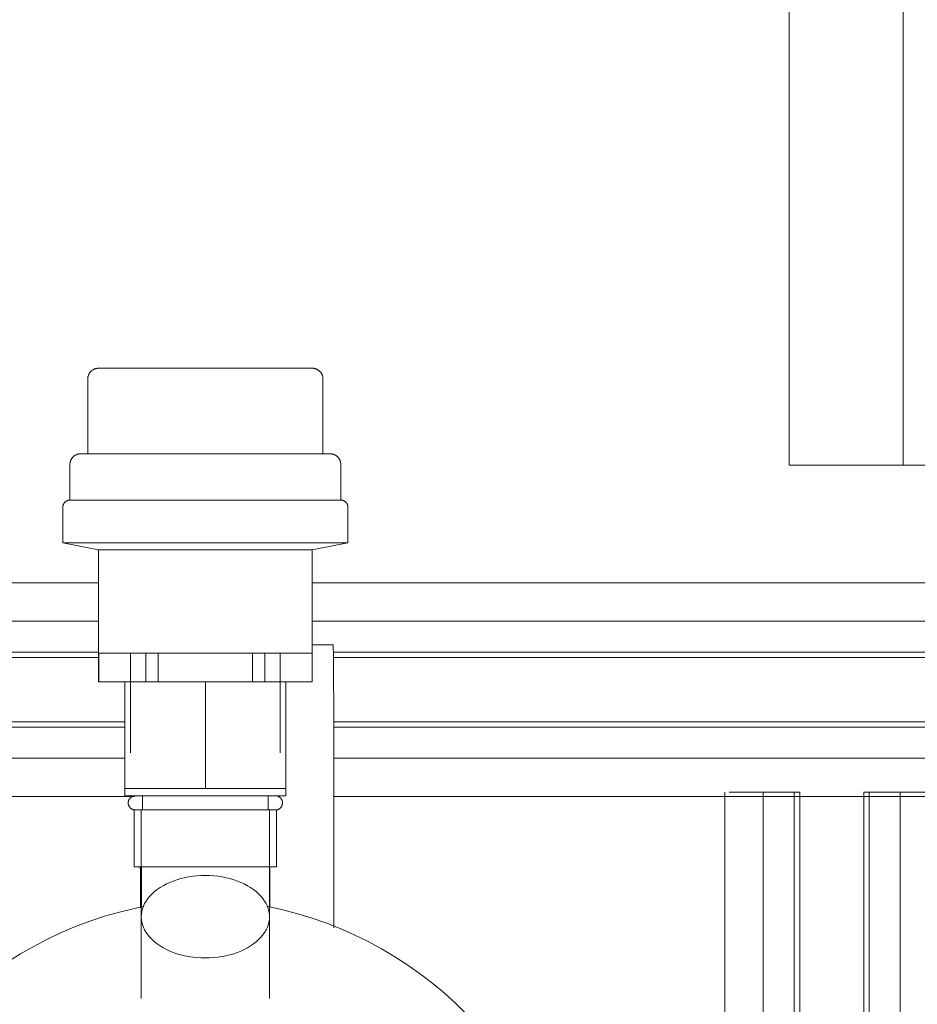
# Model space of a CAD drawing. Units: millimetres. Extents: x -2034 to 4253, y -1708 to 2239.
# Drawn here: x 2061 to 2187, y 1115 to 1253 of the extents above; entities that cross this region are included whole.
import ezdxf

# ---------------------------------------------------------------- set-up
doc = ezdxf.new("R2010")
doc.units = ezdxf.units.MM
for name, color, linetype, lineweight in [('G-IMPT', 7, 'Continuous', 18), ('M-EQPM', 7, 'Continuous', 18), ('Q-SPCQ', 7, 'Continuous', 18)]:
    doc.layers.add(name, color=color, linetype=linetype, lineweight=lineweight)

# ---------------------------------------------------------------- blocks, each defined once
blk = doc.blocks.new('Котел ИТАЛТЕРМ марки CITY TOP K _33кВт_ - 970000015_iam-474222-Сечение 0')
at = {"layer": 'G-IMPT'}
for p, q in [((2769.33, 1890.93), (2769.33, 1190.93)), ((2769.33, 1890.93), (2769.33, 1190.93)), ((2785.33, 1190.93), (2785.33, 1890.93)), ((2769.33, 1190.93), (2785.33, 1190.93)), ((3155.33, 1190.93), (2785.33, 1190.93))]:
    blk.add_line(p, q, dxfattribs=at)
blk = doc.blocks.new('Котел ИТАЛТЕРМ марки CITY TOP K _33кВт_ - CITY CLASS 25 FR-474224-Сечение 0')
blk.add_blockref('Котел ИТАЛТЕРМ марки CITY TOP K _33кВт_ - 970000015_iam-474222-Сечение 0', (0, 0))
blk = doc.blocks.new('гидрострелка вальтек 1 1_4 - гидрострелка вальтек 1 1_4-396363-Сечение 0')
at = {"layer": 'M-EQPM'}
for p, q in [((2070.93, 1203.04), (2070.93, 1192.54)), ((2103.93, 1192.54), (2103.93, 1203.04)), ((2068.43, 1191.04), (2068.43, 1186.04)), ((2106.43, 1186.04), (2106.43, 1191.04)), ((2068.43, 1186.04), (2106.43, 1186.04)), ((2067.43, 1185.04), (2067.43, 1180.04)), ((2107.43, 1180.04), (2107.43, 1185.04)), ((2067.43, 1180.04), (2072.43, 1179.04)), ((2067.43, 1180.04), (2107.43, 1180.04)), ((2072.43, 1179.04), (2072.43, 1164.54)), ((2072.43, 1179.04), (2102.43, 1179.04)), ((2102.43, 1179.04), (2107.43, 1180.04)), ((2102.43, 1164.54), (2102.43, 1179.04)), ((2105.36, 1165.73), (2102.43, 1165.73)), ((2072.43, 1164.54), (2072.43, 1160.54)), ((2072.43, 1164.54), (2072.47, 1164.54)), ((2072.47, 1164.54), (2072.59, 1164.54)), ((2072.47, 1160.54), (2072.47, 1164.54)), ((2072.48, 1164.54), (2078.88, 1164.54)), ((2076.93, 1164.54), (2076.93, 1150.54)), ((2078.94, 1164.54), (2079.07, 1164.54)), ((2079.07, 1164.54), (2080.82, 1164.54)), ((2079.07, 1160.54), (2079.07, 1164.54)), ((2080.82, 1164.54), (2081.08, 1164.54)), ((2080.82, 1160.54), (2080.82, 1164.54)), ((2081.04, 1164.54), (2093.83, 1164.54)), ((2093.78, 1164.54), (2094.04, 1164.54)), ((2094.04, 1164.54), (2095.79, 1164.54)), ((2094.04, 1160.54), (2094.04, 1164.54)), ((2095.79, 1164.54), (2095.92, 1164.54)), ((2095.79, 1160.54), (2095.79, 1164.54)), ((2095.98, 1164.54), (2102.38, 1164.54)), ((2097.93, 1150.54), (2097.93, 1164.54)), ((2102.27, 1164.54), (2102.4, 1164.54)), ((2102.4, 1164.54), (2102.43, 1164.54)), ((2102.4, 1164.54), (2102.4, 1160.54)), ((2102.43, 1160.54), (2102.43, 1164.54)), ((2072.47, 1160.54), (2072.43, 1160.54)), ((2079.07, 1160.54), (2072.47, 1160.54)), ((2076.15, 1145.54), (2076.15, 1160.54)), ((2080.82, 1160.54), (2079.07, 1160.54)), ((2094.04, 1160.54), (2080.82, 1160.54)), ((2087.43, 1145.54), (2087.43, 1160.54)), ((2095.79, 1160.54), (2094.04, 1160.54)), ((2102.4, 1160.54), (2095.79, 1160.54)), ((2098.71, 1160.54), (2098.71, 1145.54)), ((2102.43, 1160.54), (2102.4, 1160.54)), ((2087.43, 1145.54), (2076.15, 1145.54)), ((2076.15, 1145.54), (2076.15, 1144.54)), ((2098.71, 1144.54), (2076.15, 1144.54)), ((2078.61, 1144.54), (2078.61, 1142.54)), ((2098.71, 1145.54), (2087.43, 1145.54)), ((2096.25, 1142.54), (2096.25, 1144.54)), ((2098.71, 1144.54), (2098.71, 1145.54)), ((2077.43, 1142.54), (2077.43, 1134.54)), ((2077.43, 1142.54), (2081.49, 1142.54)), ((2078.43, 1142.54), (2078.43, 1126.36)), ((2081.58, 1142.54), (2093.29, 1142.54)), ((2093.38, 1142.54), (2097.43, 1142.54)), ((2096.43, 1126.05), (2096.43, 1142.54)), ((2097.43, 1134.54), (2097.43, 1142.54)), ((2097.43, 1134.54), (2077.43, 1134.54)), ((2078.43, 1127.56), (2078.43, 1116.07)), ((2096.43, 1116.07), (2096.43, 1127.56))]:
    blk.add_line(p, q, dxfattribs=at)
at = {"layer": 'M-EQPM', "flags": 128}
for points in [[(2070.93, 1203.04), (2070.93, 1203.1), (2070.94, 1203.16), (2070.94, 1203.22), (2070.95, 1203.28), (2070.96, 1203.34), (2070.97, 1203.39), (2070.99, 1203.45), (2071.01, 1203.51), (2071.03, 1203.57), (2071.05, 1203.62), (2071.07, 1203.68), (2071.1, 1203.73), (2071.13, 1203.78), (2071.16, 1203.83), (2071.19, 1203.88), (2071.23, 1203.93), (2071.26, 1203.98), (2071.3, 1204.03), (2071.34, 1204.07), (2071.39, 1204.11), (2071.43, 1204.15), (2071.48, 1204.19), (2071.52, 1204.23), (2071.57, 1204.27), (2071.62, 1204.3), (2071.67, 1204.33), (2071.72, 1204.36), (2071.78, 1204.39), (2071.83, 1204.41), (2071.89, 1204.44), (2071.94, 1204.46), (2072, 1204.47), (2072.06, 1204.49), (2072.12, 1204.5), (2072.18, 1204.52), (2072.24, 1204.52), (2072.3, 1204.53), (2072.36, 1204.54), (2072.42, 1204.54), (2072.43, 1204.54)], [(2102.43, 1204.54), (2102.42, 1204.54), (2102.38, 1204.54), (2102.32, 1204.54), (2102.24, 1204.54), (2102.13, 1204.54), (2102, 1204.54), (2101.85, 1204.54), (2101.67, 1204.54), (2101.47, 1204.54), (2101.25, 1204.54), (2101, 1204.54), (2100.74, 1204.54), (2100.45, 1204.54), (2100.14, 1204.54), (2099.81, 1204.54), (2099.46, 1204.54), (2099.09, 1204.54), (2098.71, 1204.54), (2098.3, 1204.54), (2097.88, 1204.54), (2097.44, 1204.54), (2096.99, 1204.54), (2096.52, 1204.54), (2096.03, 1204.54), (2095.54, 1204.54), (2095.02, 1204.54), (2094.5, 1204.54), (2093.97, 1204.54), (2093.42, 1204.54), (2092.87, 1204.54), (2092.3, 1204.54), (2091.73, 1204.54), (2091.15, 1204.54), (2090.57, 1204.54), (2089.98, 1204.54), (2089.39, 1204.54), (2088.79, 1204.54), (2088.19, 1204.54), (2087.59, 1204.54), (2086.99, 1204.54), (2086.39, 1204.54), (2085.8, 1204.54), (2085.2, 1204.54), (2084.61, 1204.54), (2084.02, 1204.54), (2083.44, 1204.54), (2082.87, 1204.54), (2082.3, 1204.54), (2081.74, 1204.54), (2081.19, 1204.54), (2080.65, 1204.54), (2080.12, 1204.54), (2079.6, 1204.54), (2079.1, 1204.54), (2078.6, 1204.54), (2078.13, 1204.54), (2077.66, 1204.54), (2077.22, 1204.54), (2076.78, 1204.54), (2076.37, 1204.54), (2075.97, 1204.54), (2075.6, 1204.54), (2075.24, 1204.54), (2074.9, 1204.54), (2074.58, 1204.54), (2074.28, 1204.54), (2074, 1204.54), (2073.74, 1204.54), (2073.51, 1204.54), (2073.3, 1204.54), (2073.11, 1204.54), (2072.94, 1204.54), (2072.8, 1204.54), (2072.68, 1204.54), (2072.58, 1204.54), (2072.51, 1204.54), (2072.46, 1204.54), (2072.43, 1204.54), (2072.43, 1204.54)], [(2072.43, 1204.54), (2072.44, 1204.54), (2072.48, 1204.54), (2072.54, 1204.54), (2072.62, 1204.54), (2072.73, 1204.54), (2072.86, 1204.54), (2073.02, 1204.54), (2073.19, 1204.54), (2073.39, 1204.54), (2073.62, 1204.54), (2073.86, 1204.54), (2074.13, 1204.54)], [(2100.86, 1204.54), (2101.12, 1204.54), (2101.35, 1204.54), (2101.56, 1204.54), (2101.75, 1204.54), (2101.92, 1204.54), (2102.06, 1204.54), (2102.18, 1204.54), (2102.28, 1204.54), (2102.35, 1204.54), (2102.4, 1204.54), (2102.43, 1204.54), (2102.43, 1204.54)], [(2102.43, 1204.54), (2102.49, 1204.54), (2102.55, 1204.53), (2102.61, 1204.53), (2102.67, 1204.52), (2102.73, 1204.51), (2102.79, 1204.49), (2102.85, 1204.48), (2102.9, 1204.46), (2102.96, 1204.44), (2103.02, 1204.42), (2103.07, 1204.39), (2103.12, 1204.37), (2103.18, 1204.34), (2103.23, 1204.31), (2103.28, 1204.28), (2103.33, 1204.24), (2103.37, 1204.2), (2103.42, 1204.17), (2103.46, 1204.12), (2103.51, 1204.08), (2103.55, 1204.04), (2103.59, 1203.99), (2103.62, 1203.95), (2103.66, 1203.9), (2103.69, 1203.85), (2103.72, 1203.8), (2103.75, 1203.74), (2103.78, 1203.69), (2103.81, 1203.64), (2103.83, 1203.58), (2103.85, 1203.52), (2103.87, 1203.47), (2103.88, 1203.41), (2103.9, 1203.35), (2103.91, 1203.29), (2103.92, 1203.23), (2103.93, 1203.17), (2103.93, 1203.11), (2103.93, 1203.05), (2103.93, 1203.04)], [(2068.43, 1191.04), (2068.43, 1191.1), (2068.44, 1191.16), (2068.44, 1191.22), (2068.45, 1191.28), (2068.46, 1191.34), (2068.47, 1191.39), (2068.49, 1191.45), (2068.51, 1191.51), (2068.53, 1191.57), (2068.55, 1191.62), (2068.57, 1191.68), (2068.6, 1191.73), (2068.63, 1191.78), (2068.66, 1191.83), (2068.69, 1191.88), (2068.73, 1191.93), (2068.76, 1191.98), (2068.8, 1192.03), (2068.84, 1192.07), (2068.89, 1192.11), (2068.93, 1192.15), (2068.98, 1192.19), (2069.02, 1192.23), (2069.07, 1192.27), (2069.12, 1192.3), (2069.17, 1192.33), (2069.22, 1192.36), (2069.28, 1192.39), (2069.33, 1192.41), (2069.39, 1192.44), (2069.44, 1192.46), (2069.5, 1192.47), (2069.56, 1192.49), (2069.62, 1192.5), (2069.68, 1192.52), (2069.74, 1192.52), (2069.8, 1192.53), (2069.86, 1192.54), (2069.92, 1192.54), (2069.93, 1192.54)], [(2104.93, 1192.54), (2104.92, 1192.54), (2104.88, 1192.54), (2104.81, 1192.54), (2104.71, 1192.54), (2104.58, 1192.54), (2104.43, 1192.54), (2104.25, 1192.54), (2104.04, 1192.54), (2103.81, 1192.54), (2103.55, 1192.54), (2103.26, 1192.54), (2102.95, 1192.54), (2102.62, 1192.54), (2102.26, 1192.54), (2101.87, 1192.54), (2101.47, 1192.54), (2101.04, 1192.54), (2100.59, 1192.54), (2100.12, 1192.54), (2099.62, 1192.54), (2099.11, 1192.54), (2098.58, 1192.54), (2098.03, 1192.54), (2097.47, 1192.54), (2096.89, 1192.54), (2096.29, 1192.54), (2095.68, 1192.54), (2095.06, 1192.54), (2094.42, 1192.54), (2093.77, 1192.54), (2093.12, 1192.54), (2092.45, 1192.54), (2091.77, 1192.54), (2091.09, 1192.54), (2090.41, 1192.54), (2089.71, 1192.54), (2089.02, 1192.54), (2088.32, 1192.54), (2087.62, 1192.54), (2086.92, 1192.54), (2086.22, 1192.54), (2085.52, 1192.54), (2084.83, 1192.54), (2084.14, 1192.54), (2083.46, 1192.54), (2082.78, 1192.54), (2082.11, 1192.54), (2081.44, 1192.54), (2080.79, 1192.54), (2080.15, 1192.54), (2079.52, 1192.54), (2078.9, 1192.54), (2078.3, 1192.54), (2077.71, 1192.54), (2077.13, 1192.54), (2076.57, 1192.54), (2076.03, 1192.54), (2075.51, 1192.54), (2075.01, 1192.54), (2074.53, 1192.54), (2074.06, 1192.54), (2073.62, 1192.54), (2073.2, 1192.54), (2072.81, 1192.54), (2072.44, 1192.54), (2072.09, 1192.54), (2071.76, 1192.54), (2071.46, 1192.54), (2071.19, 1192.54), (2070.94, 1192.54), (2070.72, 1192.54), (2070.53, 1192.54), (2070.36, 1192.54), (2070.22, 1192.54), (2070.11, 1192.54), (2070.02, 1192.54), (2069.96, 1192.54), (2069.94, 1192.54), (2069.93, 1192.54)], [(2069.93, 1192.54), (2069.95, 1192.54), (2069.99, 1192.54), (2070.06, 1192.54), (2070.15, 1192.54), (2070.28, 1192.54), (2070.43, 1192.54), (2070.61, 1192.54), (2070.82, 1192.54), (2071.05, 1192.54), (2071.31, 1192.54), (2071.6, 1192.54)], [(2103.27, 1192.54), (2103.4, 1192.54), (2103.67, 1192.54), (2103.92, 1192.54), (2104.14, 1192.54), (2104.34, 1192.54), (2104.5, 1192.54), (2104.64, 1192.54), (2104.76, 1192.54), (2104.84, 1192.54), (2104.9, 1192.54), (2104.93, 1192.54), (2104.93, 1192.54)], [(2104.93, 1192.54), (2104.99, 1192.54), (2105.05, 1192.53), (2105.11, 1192.53), (2105.17, 1192.52), (2105.23, 1192.51), (2105.29, 1192.49), (2105.35, 1192.48), (2105.4, 1192.46), (2105.46, 1192.44), (2105.52, 1192.42), (2105.57, 1192.39), (2105.62, 1192.37), (2105.68, 1192.34), (2105.73, 1192.31), (2105.78, 1192.28), (2105.83, 1192.24), (2105.87, 1192.2), (2105.92, 1192.17), (2105.96, 1192.12), (2106.01, 1192.08), (2106.05, 1192.04), (2106.09, 1191.99), (2106.12, 1191.95), (2106.16, 1191.9), (2106.19, 1191.85), (2106.22, 1191.8), (2106.25, 1191.74), (2106.28, 1191.69), (2106.31, 1191.64), (2106.33, 1191.58), (2106.35, 1191.52), (2106.37, 1191.47), (2106.38, 1191.41), (2106.4, 1191.35), (2106.41, 1191.29), (2106.42, 1191.23), (2106.43, 1191.17), (2106.43, 1191.11), (2106.43, 1191.05), (2106.43, 1191.04)], [(2067.43, 1185.04), (2067.43, 1185.08), (2067.43, 1185.12), (2067.44, 1185.16), (2067.44, 1185.2), (2067.45, 1185.24), (2067.46, 1185.28), (2067.47, 1185.31), (2067.48, 1185.35), (2067.5, 1185.39), (2067.51, 1185.43), (2067.53, 1185.46), (2067.54, 1185.5), (2067.56, 1185.53), (2067.58, 1185.57), (2067.61, 1185.6), (2067.63, 1185.63), (2067.65, 1185.67), (2067.68, 1185.7), (2067.71, 1185.73), (2067.73, 1185.75), (2067.76, 1185.78), (2067.79, 1185.81), (2067.83, 1185.83), (2067.86, 1185.86), (2067.89, 1185.88), (2067.93, 1185.9), (2067.96, 1185.92), (2068, 1185.94), (2068.03, 1185.95), (2068.07, 1185.97), (2068.11, 1185.98), (2068.14, 1186), (2068.18, 1186.01), (2068.22, 1186.02), (2068.26, 1186.02), (2068.3, 1186.03), (2068.34, 1186.03), (2068.38, 1186.04), (2068.42, 1186.04), (2068.43, 1186.04)], [(2106.43, 1186.04), (2106.42, 1186.04), (2106.37, 1186.04), (2106.29, 1186.04), (2106.19, 1186.04), (2106.05, 1186.04), (2105.89, 1186.04), (2105.69, 1186.04), (2105.47, 1186.04), (2105.21, 1186.04), (2104.93, 1186.04), (2104.62, 1186.04), (2104.28, 1186.04), (2103.92, 1186.04), (2103.53, 1186.04), (2103.11, 1186.04), (2102.67, 1186.04), (2102.21, 1186.04), (2101.72, 1186.04), (2101.2, 1186.04), (2100.67, 1186.04), (2100.11, 1186.04), (2099.54, 1186.04), (2098.94, 1186.04), (2098.33, 1186.04), (2097.7, 1186.04), (2097.05, 1186.04), (2096.39, 1186.04), (2095.71, 1186.04), (2095.02, 1186.04), (2094.32, 1186.04), (2093.6, 1186.04), (2092.88, 1186.04), (2092.15, 1186.04), (2091.41, 1186.04), (2090.66, 1186.04), (2089.91, 1186.04), (2089.15, 1186.04), (2088.4, 1186.04), (2087.64, 1186.04), (2086.88, 1186.04), (2086.12, 1186.04), (2085.36, 1186.04), (2084.61, 1186.04), (2083.86, 1186.04), (2083.11, 1186.04), (2082.38, 1186.04), (2081.65, 1186.04), (2080.93, 1186.04), (2080.22, 1186.04), (2079.52, 1186.04), (2078.84, 1186.04), (2078.17, 1186.04), (2077.51, 1186.04), (2076.87, 1186.04), (2076.25, 1186.04), (2075.64, 1186.04), (2075.06, 1186.04), (2074.49, 1186.04), (2073.95, 1186.04), (2073.42, 1186.04), (2072.92, 1186.04), (2072.44, 1186.04), (2071.99, 1186.04), (2071.56, 1186.04), (2071.15, 1186.04), (2070.77, 1186.04), (2070.42, 1186.04), (2070.09, 1186.04), (2069.8, 1186.04), (2069.53, 1186.04), (2069.29, 1186.04), (2069.08, 1186.04), (2068.9, 1186.04), (2068.74, 1186.04), (2068.62, 1186.04), (2068.53, 1186.04), (2068.47, 1186.04), (2068.44, 1186.04), (2068.43, 1186.04)], [(2068.43, 1186.04), (2068.45, 1186.04), (2068.49, 1186.04), (2068.57, 1186.04), (2068.67, 1186.04), (2068.81, 1186.04), (2068.98, 1186.04), (2069.17, 1186.04), (2069.4, 1186.04), (2069.65, 1186.04), (2069.78, 1186.04)], [(2105.06, 1186.04), (2105.33, 1186.04), (2105.57, 1186.04), (2105.78, 1186.04), (2105.97, 1186.04), (2106.12, 1186.04), (2106.24, 1186.04), (2106.33, 1186.04), (2106.4, 1186.04), (2106.43, 1186.04), (2106.43, 1186.04)], [(2106.43, 1186.04), (2106.47, 1186.04), (2106.51, 1186.03), (2106.55, 1186.03), (2106.59, 1186.02), (2106.63, 1186.02), (2106.67, 1186.01), (2106.71, 1186), (2106.75, 1185.99), (2106.78, 1185.97), (2106.82, 1185.96), (2106.86, 1185.94), (2106.89, 1185.92), (2106.93, 1185.91), (2106.96, 1185.88), (2107, 1185.86), (2107.03, 1185.84), (2107.06, 1185.82), (2107.09, 1185.79), (2107.12, 1185.76), (2107.15, 1185.73), (2107.18, 1185.71), (2107.2, 1185.67), (2107.23, 1185.64), (2107.25, 1185.61), (2107.27, 1185.58), (2107.29, 1185.54), (2107.31, 1185.51), (2107.33, 1185.47), (2107.35, 1185.44), (2107.36, 1185.4), (2107.38, 1185.36), (2107.39, 1185.32), (2107.4, 1185.29), (2107.41, 1185.25), (2107.42, 1185.21), (2107.42, 1185.17), (2107.43, 1185.13), (2107.43, 1185.09), (2107.43, 1185.05), (2107.43, 1185.04)], [(2076.61, 1143.54), (2076.61, 1143.58), (2076.61, 1143.62), (2076.62, 1143.66), (2076.62, 1143.7), (2076.63, 1143.74), (2076.64, 1143.78), (2076.65, 1143.81), (2076.66, 1143.85), (2076.67, 1143.89), (2076.69, 1143.93), (2076.71, 1143.96), (2076.72, 1144), (2076.74, 1144.03), (2076.76, 1144.07), (2076.78, 1144.1), (2076.81, 1144.13), (2076.83, 1144.17), (2076.86, 1144.2), (2076.88, 1144.23), (2076.91, 1144.25), (2076.94, 1144.28), (2076.97, 1144.31), (2077, 1144.33), (2077.04, 1144.36), (2077.07, 1144.38), (2077.1, 1144.4), (2077.14, 1144.42), (2077.17, 1144.44), (2077.21, 1144.45), (2077.25, 1144.47), (2077.28, 1144.48), (2077.32, 1144.5), (2077.36, 1144.51), (2077.4, 1144.52), (2077.44, 1144.52), (2077.48, 1144.53), (2077.52, 1144.53), (2077.56, 1144.54), (2077.6, 1144.54), (2077.61, 1144.54)], [(2097.25, 1144.54), (2097.25, 1144.54), (2097.22, 1144.54), (2097.18, 1144.54), (2097.13, 1144.54), (2097.06, 1144.54), (2096.97, 1144.54), (2096.87, 1144.54), (2096.75, 1144.54), (2096.62, 1144.54), (2096.48, 1144.54), (2096.32, 1144.54), (2096.14, 1144.54), (2095.95, 1144.54), (2095.75, 1144.54), (2095.54, 1144.54), (2095.31, 1144.54), (2095.07, 1144.54), (2094.82, 1144.54), (2094.55, 1144.54), (2094.27, 1144.54), (2093.99, 1144.54), (2093.69, 1144.54), (2093.38, 1144.54), (2093.06, 1144.54), (2092.74, 1144.54), (2092.4, 1144.54), (2092.06, 1144.54), (2091.71, 1144.54), (2091.35, 1144.54), (2090.99, 1144.54), (2090.62, 1144.54), (2090.25, 1144.54), (2089.87, 1144.54), (2089.49, 1144.54), (2089.1, 1144.54), (2088.71, 1144.54), (2088.32, 1144.54), (2087.93, 1144.54), (2087.54, 1144.54), (2087.14, 1144.54), (2086.75, 1144.54), (2086.36, 1144.54), (2085.97, 1144.54), (2085.58, 1144.54), (2085.2, 1144.54), (2084.82, 1144.54), (2084.44, 1144.54), (2084.07, 1144.54), (2083.7, 1144.54), (2083.34, 1144.54), (2082.99, 1144.54), (2082.64, 1144.54), (2082.3, 1144.54), (2081.97, 1144.54), (2081.65, 1144.54), (2081.34, 1144.54), (2081.04, 1144.54), (2080.74, 1144.54), (2080.46, 1144.54), (2080.19, 1144.54), (2079.93, 1144.54), (2079.68, 1144.54), (2079.45, 1144.54), (2079.22, 1144.54), (2079.02, 1144.54), (2078.82, 1144.54), (2078.64, 1144.54), (2078.47, 1144.54), (2078.32, 1144.54), (2078.18, 1144.54), (2078.05, 1144.54), (2077.94, 1144.54), (2077.85, 1144.54), (2077.77, 1144.54), (2077.71, 1144.54), (2077.66, 1144.54), (2077.63, 1144.54), (2077.61, 1144.54), (2077.61, 1144.54)], [(2077.61, 1144.54), (2077.62, 1144.54), (2077.64, 1144.54), (2077.68, 1144.54), (2077.74, 1144.54), (2077.81, 1144.54), (2077.89, 1144.54), (2077.99, 1144.54), (2078.11, 1144.54), (2078.24, 1144.54), (2078.38, 1144.54)], [(2096.39, 1144.54), (2096.55, 1144.54), (2096.69, 1144.54), (2096.81, 1144.54), (2096.92, 1144.54), (2097.01, 1144.54), (2097.09, 1144.54), (2097.15, 1144.54), (2097.2, 1144.54), (2097.23, 1144.54), (2097.25, 1144.54), (2097.25, 1144.54)], [(2097.25, 1144.54), (2097.29, 1144.54), (2097.33, 1144.53), (2097.37, 1144.53), (2097.41, 1144.52), (2097.45, 1144.52), (2097.49, 1144.51), (2097.53, 1144.5), (2097.57, 1144.49), (2097.61, 1144.47), (2097.64, 1144.46), (2097.68, 1144.44), (2097.71, 1144.42), (2097.75, 1144.41), (2097.78, 1144.38), (2097.82, 1144.36), (2097.85, 1144.34), (2097.88, 1144.31), (2097.91, 1144.29), (2097.94, 1144.26), (2097.97, 1144.23), (2098, 1144.2), (2098.02, 1144.17), (2098.05, 1144.14), (2098.07, 1144.11), (2098.09, 1144.08), (2098.12, 1144.04), (2098.13, 1144.01), (2098.15, 1143.97), (2098.17, 1143.94), (2098.18, 1143.9), (2098.2, 1143.86), (2098.21, 1143.82), (2098.22, 1143.79), (2098.23, 1143.75), (2098.24, 1143.71), (2098.24, 1143.67), (2098.25, 1143.63), (2098.25, 1143.59), (2098.25, 1143.55), (2098.25, 1143.54)], [(2077.61, 1142.54), (2077.57, 1142.54), (2077.53, 1142.54), (2077.49, 1142.54), (2077.45, 1142.55), (2077.41, 1142.56), (2077.37, 1142.57), (2077.33, 1142.58), (2077.3, 1142.59), (2077.26, 1142.6), (2077.22, 1142.62), (2077.18, 1142.63), (2077.15, 1142.65), (2077.11, 1142.67), (2077.08, 1142.69), (2077.05, 1142.71), (2077.01, 1142.74), (2076.98, 1142.76), (2076.95, 1142.79), (2076.92, 1142.81), (2076.89, 1142.84), (2076.87, 1142.87), (2076.84, 1142.9), (2076.81, 1142.93), (2076.79, 1142.96), (2076.77, 1143), (2076.75, 1143.03), (2076.73, 1143.07), (2076.71, 1143.1), (2076.69, 1143.14), (2076.68, 1143.18), (2076.66, 1143.21), (2076.65, 1143.25), (2076.64, 1143.29), (2076.63, 1143.33), (2076.62, 1143.37), (2076.62, 1143.41), (2076.61, 1143.45), (2076.61, 1143.49), (2076.61, 1143.53), (2076.61, 1143.54)], [(2098.25, 1143.54), (2098.25, 1143.5), (2098.25, 1143.46), (2098.25, 1143.42), (2098.24, 1143.38), (2098.23, 1143.34), (2098.22, 1143.3), (2098.21, 1143.26), (2098.2, 1143.22), (2098.19, 1143.19), (2098.17, 1143.15), (2098.16, 1143.11), (2098.14, 1143.08), (2098.12, 1143.04), (2098.1, 1143.01), (2098.08, 1142.97), (2098.05, 1142.94), (2098.03, 1142.91), (2098, 1142.88), (2097.98, 1142.85), (2097.95, 1142.82), (2097.92, 1142.79), (2097.89, 1142.77), (2097.86, 1142.74), (2097.83, 1142.72), (2097.79, 1142.7), (2097.76, 1142.68), (2097.72, 1142.66), (2097.69, 1142.64), (2097.65, 1142.62), (2097.62, 1142.61), (2097.58, 1142.59), (2097.54, 1142.58), (2097.5, 1142.57), (2097.46, 1142.56), (2097.42, 1142.55), (2097.38, 1142.55), (2097.34, 1142.54), (2097.3, 1142.54), (2097.26, 1142.54), (2097.25, 1142.54)], [(2077.61, 1142.54), (2077.62, 1142.54), (2077.64, 1142.54), (2077.68, 1142.54), (2077.74, 1142.54), (2077.81, 1142.54), (2077.89, 1142.54), (2077.99, 1142.54), (2078.11, 1142.54), (2078.24, 1142.54), (2078.38, 1142.54), (2078.55, 1142.54), (2078.72, 1142.54), (2078.91, 1142.54), (2079.11, 1142.54), (2079.33, 1142.54), (2079.55, 1142.54), (2079.79, 1142.54), (2080.05, 1142.54), (2080.31, 1142.54), (2080.59, 1142.54), (2080.88, 1142.54), (2081.17, 1142.54), (2081.48, 1142.54), (2081.8, 1142.54), (2082.12, 1142.54), (2082.46, 1142.54), (2082.8, 1142.54), (2083.15, 1142.54), (2083.51, 1142.54), (2083.87, 1142.54), (2084.24, 1142.54), (2084.62, 1142.54), (2084.99, 1142.54), (2085.38, 1142.54), (2085.76, 1142.54), (2086.15, 1142.54), (2086.54, 1142.54), (2086.93, 1142.54), (2087.33, 1142.54), (2087.72, 1142.54), (2088.11, 1142.54), (2088.5, 1142.54), (2088.89, 1142.54), (2089.28, 1142.54), (2089.66, 1142.54), (2090.04, 1142.54), (2090.42, 1142.54), (2090.79, 1142.54), (2091.16, 1142.54), (2091.52, 1142.54), (2091.87, 1142.54), (2092.22, 1142.54), (2092.56, 1142.54), (2092.89, 1142.54), (2093.21, 1142.54), (2093.52, 1142.54), (2093.83, 1142.54), (2094.12, 1142.54), (2094.4, 1142.54), (2094.67, 1142.54), (2094.93, 1142.54), (2095.18, 1142.54), (2095.42, 1142.54), (2095.64, 1142.54), (2095.85, 1142.54), (2096.04, 1142.54), (2096.23, 1142.54), (2096.39, 1142.54), (2096.55, 1142.54), (2096.69, 1142.54), (2096.81, 1142.54), (2096.92, 1142.54), (2097.01, 1142.54), (2097.09, 1142.54), (2097.15, 1142.54), (2097.2, 1142.54), (2097.23, 1142.54), (2097.25, 1142.54), (2097.25, 1142.54)], [(2079.02, 1142.54), (2078.82, 1142.54), (2078.64, 1142.54), (2078.47, 1142.54), (2078.32, 1142.54), (2078.18, 1142.54), (2078.05, 1142.54), (2077.94, 1142.54), (2077.85, 1142.54), (2077.77, 1142.54), (2077.71, 1142.54), (2077.66, 1142.54), (2077.63, 1142.54), (2077.61, 1142.54), (2077.61, 1142.54)], [(2097.25, 1142.54), (2097.25, 1142.54), (2097.22, 1142.54), (2097.18, 1142.54), (2097.13, 1142.54), (2097.06, 1142.54), (2096.97, 1142.54), (2096.87, 1142.54), (2096.75, 1142.54), (2096.62, 1142.54), (2096.48, 1142.54), (2096.32, 1142.54), (2096.14, 1142.54), (2095.95, 1142.54)], [(2059.64, 1121.18), (2061.48, 1122.33), (2063.35, 1123.4), (2065.27, 1124.4), (2067.22, 1125.33), (2069.21, 1126.17), (2071.24, 1126.94), (2073.29, 1127.62), (2075.37, 1128.22), (2077.47, 1128.73), (2078.82, 1129.01)], [(2096.04, 1129.02), (2098.13, 1128.56), (2100.22, 1128.02), (2102.29, 1127.39), (2104.33, 1126.68), (2106.34, 1125.89), (2108.32, 1125.01), (2110.27, 1124.06), (2112.17, 1123.04), (2114.03, 1121.94), (2115.84, 1120.76), (2117.61, 1119.51), (2119.33, 1118.19), (2120.99, 1116.81), (2122.59, 1115.36), (2124.14, 1113.85)]]:
    blk.add_lwpolyline(points, dxfattribs=at)
at = {"layer": 'M-EQPM'}
for centre, major_axis, ratio, start_param, end_param in [((2105.38, 1144.73), (-0.02, 21), 0.004713, 5.410513, 6.283185), ((2105.38, 1144.73), (-0.02, 21), 0.004713, 3.612928, 5.410513), ((2087.43, 1127.56), (9, 0), 0.642788, 1.570796, 4.712389), ((2078.38, 1144.71), (-0.02, 20.5), 0.004713, 2.094457, 2.26892), ((2078.38, 1144.71), (-0.02, 20.5), 0.004713, 3.839717, 4.189157), ((2087.43, 1127.56), (9, 0), 0.642788, 4.712389, 7.853982), ((2096.38, 1144.72), (-0.02, 21), 0.004713, 3.855748, 4.201705), ((2078.38, 1144.71), (-0.02, 20.5), 0.004713, 2.26892, 2.459078)]:
    blk.add_ellipse(centre, major_axis=major_axis, ratio=ratio, start_param=start_param, end_param=end_param, dxfattribs=at)
blk = doc.blocks.new('ПРОФИЛЬ КОНСТРУКЦИОННЫЙ 30Х30L - Со смещением от оси-473202-Сечение 0')
at = {"layer": 'Q-SPCQ'}
for p, q in [((2072.43, 1174.44), (2007.47, 1174.44)), ((2227.33, 1174.44), (2102.43, 1174.44)), ((2072.43, 1169.05), (2007.47, 1169.05)), ((2208.77, 1169.05), (2102.43, 1169.05)), ((2007.47, 1164.69), (2072.43, 1164.69)), ((2007.47, 1163.93), (2072.43, 1163.93)), ((2105.39, 1164.69), (2207.12, 1164.69)), ((2105.4, 1163.93), (2206.96, 1163.93)), ((2007.47, 1154.93), (2076.15, 1154.93)), ((2007.47, 1154.18), (2076.15, 1154.18)), ((2105.46, 1154.93), (2206.96, 1154.93)), ((2105.46, 1154.18), (2207.12, 1154.18)), ((2076.15, 1149.83), (2007.47, 1149.83)), ((2208.76, 1149.83), (2105.47, 1149.83)), ((2007.47, 1144.44), (2077.51, 1144.44)), ((2105.48, 1144.44), (2227.83, 1144.44))]:
    blk.add_line(p, q, dxfattribs=at)
blk = doc.blocks.new('ПРОФИЛЬ КОНСТРУКЦИОННЫЙ 30Х30L - Со смещением от оси-V83-Сечение 0')
at = {"layer": 'Q-SPCQ'}
for p, q in [((2160.32, 1145.05), (2160.32, 1112.93)), ((2160.91, 1145.05), (2162.33, 1145.05)), ((2162.33, 1145.05), (2170.07, 1145.05)), ((2165.71, 1145.05), (2165.71, 1113.29)), ((2170.07, 1145.05), (2170.83, 1145.05)), ((2170.07, 1110.93), (2170.07, 1145.05)), ((2170.83, 1110.52), (2170.83, 1145.05)), ((2179.83, 1145.05), (2180.58, 1145.05)), ((2179.83, 1105.65), (2179.83, 1145.05)), ((2180.58, 1145.05), (2188.37, 1145.05)), ((2180.58, 1105.27), (2180.58, 1145.05)), ((2184.93, 1145.05), (2184.93, 1103.13)), ((2188.37, 1145.05), (2189.75, 1145.05)), ((2190.32, 1110.66), (2190.32, 1145.05)), ((2160.32, 1094.76), (2160.32, 1086.55)), ((2165.71, 1094.76), (2165.71, 1086.42)), ((2170.07, 1086.42), (2170.07, 1094.76)), ((2170.83, 1086.42), (2170.83, 1094.76)), ((2190.32, 1012.19), (2190.32, 1032.15)), ((2160.32, 1029.41), (2160.32, 1012.19)), ((2170.07, 1021.85), (2170.07, 1026.83)), ((2180.58, 1024.05), (2180.58, 1026.85)), ((2170.83, 1021.85), (2170.83, 1025.74)), ((2179.83, 1024.05), (2179.83, 1025.74)), ((2160.32, 990.19), (2160.32, 981.48)), ((2190.32, 982.64), (2190.32, 990.19)), ((2170.07, 981.46), (2170.07, 983.85)), ((2170.83, 981.46), (2170.83, 983.85)), ((2170.07, 981.22), (2170.07, 981.42)), ((2170.83, 981.29), (2170.83, 981.42)), ((2179.83, 980.07), (2179.83, 981.65)), ((2180.58, 981.48), (2180.58, 981.65)), ((2170.07, 979.4), (2170.07, 980.11))]:
    blk.add_line(p, q, dxfattribs=at)

msp = doc.modelspace()

# ---------------------------------------------------------------- block references
at = {"layer": 'M-EQPM'}
for name, p in [('Котел ИТАЛТЕРМ марки CITY TOP K _33кВт_ - CITY CLASS 25 FR-474224-Сечение 0', (-600, 0)), ('гидрострелка вальтек 1 1_4 - гидрострелка вальтек 1 1_4-396363-Сечение 0', (0, 0))]:
    msp.add_blockref(name, p, dxfattribs=at)
at = {"layer": 'Q-SPCQ'}
for name in ['ПРОФИЛЬ КОНСТРУКЦИОННЫЙ 30Х30L - Со смещением от оси-473202-Сечение 0', 'ПРОФИЛЬ КОНСТРУКЦИОННЫЙ 30Х30L - Со смещением от оси-V83-Сечение 0']:
    msp.add_blockref(name, (0, 0), dxfattribs=at)

doc.saveas('drawing.dxf')
